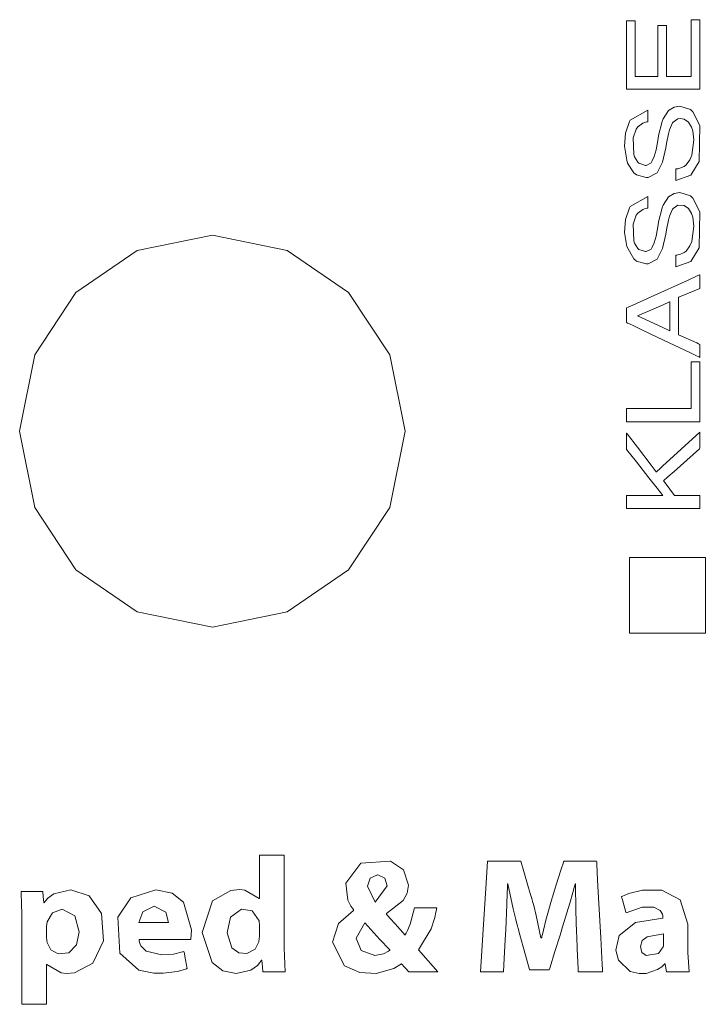
# Model space of a CAD drawing. Units: millimetres. Extents: x -192 to 149, y -126 to 126.
# Drawn here: x 77 to 86, y -17 to -5 of the extents above; entities that cross this region are included whole.
import ezdxf

# ---------------------------------------------------------------- set-up
doc = ezdxf.new("R2010")
doc.units = ezdxf.units.MM
doc.layers.add('Top$1', color=7, linetype='Continuous', true_color=0xffffff)

msp = doc.modelspace()

# ---------------------------------------------------------------- linework, layer by layer
at = {"layer": 'Top$1', "color": 7, "linetype": 'Continuous', "lineweight": 13}
for points in [[(85.738, -4.532), (85.738, -4.934), (85.738, -5.235), (85.738, -5.26), (85.738, -5.263), (85.736, -5.263), (85.722, -5.263), (85.703, -5.263), (85.666, -5.263), (85.538, -5.263), (85.417, -5.263), (85.417, -5.258), (85.417, -5.003), (85.417, -4.622), (85.417, -4.605), (85.402, -4.605), (85.306, -4.605), (85.305, -4.605), (85.305, -4.646), (85.305, -4.688), (85.305, -4.773), (85.305, -4.943), (85.305, -5.112), (85.305, -5.197), (85.305, -5.261), (85.305, -5.263), (85.286, -5.263), (85.173, -5.263), (85.022, -5.263), (85.014, -5.263), (85.014, -5.258), (85.014, -5.215), (85.014, -5.159), (85.014, -5.046), (85.014, -4.82), (85.014, -4.619), (85.014, -4.581), (85.014, -4.562), (85.014, -4.548), (85.014, -4.548), (85.009, -4.548), (84.934, -4.548), (84.906, -4.548), (84.904, -4.548), (84.904, -4.56), (84.904, -4.575), (84.904, -4.744), (84.904, -4.97), (84.904, -5.423), (84.904, -5.429), (84.954, -5.429), (85.011, -5.429), (85.124, -5.429), (85.35, -5.429), (85.802, -5.429), (85.845, -5.429), (85.849, -5.429), (85.849, -5.419), (85.849, -5.249), (85.849, -5.023), (85.849, -4.571), (85.849, -4.533), (85.849, -4.532), (85.837, -4.532), (85.823, -4.532), (85.794, -4.532), (85.738, -4.532)], [(85.848, -5.895), (85.756, -5.718), (85.727, -5.691), (85.592, -5.646), (85.518, -5.658), (85.444, -5.702), (85.374, -5.811), (85.362, -5.843), (85.317, -6.025), (85.311, -6.061), (85.283, -6.21), (85.261, -6.297), (85.235, -6.352), (85.219, -6.375), (85.156, -6.409), (85.147, -6.409), (85.061, -6.381), (85.049, -6.369), (85.006, -6.299), (84.998, -6.27), (84.989, -6.055), (85.029, -5.941), (85.049, -5.913), (85.113, -5.865), (85.148, -5.853), (85.165, -5.849), (85.172, -5.847), (85.176, -5.847), (85.177, -5.846), (85.178, -5.846), (85.178, -5.846), (85.178, -5.846), (85.178, -5.846), (85.178, -5.846), (85.178, -5.846), (85.178, -5.846), (85.178, -5.846), (85.178, -5.846), (85.178, -5.846), (85.178, -5.846), (85.178, -5.846), (85.178, -5.845), (85.178, -5.843), (85.178, -5.836), (85.178, -5.818), (85.178, -5.771), (85.178, -5.703), (85.178, -5.697), (85.178, -5.697), (85.178, -5.697), (85.178, -5.697), (85.178, -5.697), (85.178, -5.697), (84.948, -5.828), (84.94, -5.843), (84.888, -5.994), (84.877, -6.163), (84.905, -6.344), (84.917, -6.38), (84.996, -6.505), (85.03, -6.531), (85.157, -6.567), (85.181, -6.565), (85.291, -6.51), (85.296, -6.505), (85.367, -6.369), (85.408, -6.185), (85.418, -6.127), (85.444, -6.002), (85.456, -5.953), (85.497, -5.86), (85.502, -5.853), (85.565, -5.809), (85.596, -5.804), (85.648, -5.814), (85.702, -5.851), (85.74, -5.915), (85.756, -5.964), (85.769, -6.079), (85.746, -6.277), (85.721, -6.336), (85.67, -6.404), (85.648, -6.422), (85.592, -6.447), (85.564, -6.453), (85.55, -6.454), (85.544, -6.454), (85.541, -6.454), (85.54, -6.454), (85.539, -6.454), (85.539, -6.454), (85.539, -6.454), (85.539, -6.454), (85.539, -6.454), (85.539, -6.454), (85.539, -6.454), (85.539, -6.454), (85.539, -6.454), (85.539, -6.454), (85.539, -6.455), (85.539, -6.455), (85.539, -6.455), (85.539, -6.458), (85.539, -6.464), (85.539, -6.483), (85.539, -6.529), (85.539, -6.598), (85.539, -6.604), (85.539, -6.604), (85.539, -6.604), (85.539, -6.604), (85.539, -6.604), (85.539, -6.604), (85.732, -6.536), (85.732, -6.536), (85.732, -6.536), (85.841, -6.358), (85.841, -6.358), (85.841, -6.358), (85.848, -5.895)], [(85.848, -7.007), (85.756, -6.831), (85.727, -6.804), (85.592, -6.759), (85.518, -6.77), (85.444, -6.815), (85.374, -6.924), (85.362, -6.955), (85.317, -7.139), (85.311, -7.174), (85.283, -7.322), (85.261, -7.409), (85.235, -7.465), (85.219, -7.488), (85.156, -7.521), (85.147, -7.521), (85.061, -7.493), (85.049, -7.482), (85.006, -7.411), (84.998, -7.383), (84.989, -7.168), (85.029, -7.052), (85.049, -7.025), (85.113, -6.978), (85.148, -6.965), (85.165, -6.961), (85.172, -6.96), (85.176, -6.959), (85.177, -6.959), (85.178, -6.959), (85.178, -6.959), (85.178, -6.959), (85.178, -6.959), (85.178, -6.959), (85.178, -6.959), (85.178, -6.959), (85.178, -6.959), (85.178, -6.959), (85.178, -6.959), (85.178, -6.959), (85.178, -6.959), (85.178, -6.958), (85.178, -6.956), (85.178, -6.949), (85.178, -6.93), (85.178, -6.884), (85.178, -6.815), (85.178, -6.809), (85.178, -6.809), (85.178, -6.809), (85.178, -6.809), (85.178, -6.809), (85.178, -6.809), (84.948, -6.94), (84.94, -6.955), (84.888, -7.107), (84.877, -7.274), (84.905, -7.456), (84.996, -7.616), (85.03, -7.643), (85.157, -7.68), (85.181, -7.678), (85.291, -7.623), (85.296, -7.618), (85.367, -7.481), (85.408, -7.298), (85.418, -7.24), (85.444, -7.115), (85.456, -7.066), (85.497, -6.974), (85.502, -6.966), (85.565, -6.921), (85.648, -6.926), (85.702, -6.964), (85.74, -7.028), (85.756, -7.077), (85.769, -7.192), (85.746, -7.389), (85.721, -7.448), (85.67, -7.516), (85.648, -7.534), (85.592, -7.559), (85.564, -7.564), (85.55, -7.565), (85.544, -7.566), (85.541, -7.566), (85.54, -7.566), (85.539, -7.566), (85.539, -7.566), (85.539, -7.566), (85.539, -7.566), (85.539, -7.566), (85.539, -7.566), (85.539, -7.566), (85.539, -7.566), (85.539, -7.566), (85.539, -7.566), (85.539, -7.566), (85.539, -7.566), (85.539, -7.567), (85.539, -7.569), (85.539, -7.576), (85.539, -7.594), (85.539, -7.641), (85.539, -7.71), (85.539, -7.716), (85.539, -7.716), (85.539, -7.716), (85.539, -7.716), (85.539, -7.716), (85.539, -7.716), (85.732, -7.648), (85.732, -7.648), (85.732, -7.648), (85.841, -7.47), (85.841, -7.47), (85.841, -7.47), (85.848, -7.007)], [(79.563, -7.307), (78.595, -7.505), (77.805, -8.046), (77.274, -8.85), (77.079, -9.834), (77.274, -10.818), (77.805, -11.621), (78.595, -12.162), (79.563, -12.361), (80.529, -12.162), (81.319, -11.621), (81.852, -10.818), (82.047, -9.834), (81.852, -8.85), (81.319, -8.046), (80.529, -7.505), (79.563, -7.307)], [(85.849, -7.998), (85.849, -7.824), (85.849, -7.819), (85.849, -7.819), (85.847, -7.82), (85.844, -7.821), (85.815, -7.835), (85.696, -7.888), (85.221, -8.103), (84.984, -8.21), (84.924, -8.237), (84.904, -8.247), (84.904, -8.257), (84.904, -8.289), (84.904, -8.419), (84.904, -8.434), (84.904, -8.435), (84.91, -8.438), (84.916, -8.441), (84.942, -8.453), (84.995, -8.478), (85.099, -8.528), (85.308, -8.627), (85.727, -8.826), (85.805, -8.863), (85.827, -8.873), (85.838, -8.879), (85.849, -8.884), (85.849, -8.884), (85.849, -8.867), (85.849, -8.77), (85.849, -8.721), (85.849, -8.716), (85.831, -8.708), (85.809, -8.698), (85.571, -8.592), (85.571, -8.592), (85.571, -8.56), (85.571, -8.527), (85.571, -8.462), (85.571, -8.332), (85.571, -8.202), (85.571, -8.137), (85.571, -8.112), (85.578, -8.109), (85.608, -8.097), (85.849, -7.998)], [(85.043, -8.35), (85.372, -8.5), (85.454, -8.538), (85.459, -8.54), (85.459, -8.54), (85.459, -8.54), (85.459, -8.539), (85.459, -8.538), (85.459, -8.516), (85.46, -8.355), (85.46, -8.194), (85.461, -8.172), (85.461, -8.168), (85.461, -8.168), (85.46, -8.168), (85.459, -8.168), (85.457, -8.169), (85.374, -8.205), (85.043, -8.35)], [(85.738, -8.942), (85.738, -9.264), (85.738, -9.506), (85.738, -9.526), (85.738, -9.541), (85.738, -9.543), (85.735, -9.543), (85.695, -9.543), (85.051, -9.543), (84.971, -9.543), (84.91, -9.543), (84.905, -9.543), (84.904, -9.543), (84.904, -9.55), (84.904, -9.557), (84.904, -9.611), (84.904, -9.665), (84.904, -9.691), (84.904, -9.712), (84.904, -9.714), (84.905, -9.714), (84.908, -9.714), (85.015, -9.714), (85.445, -9.714), (85.659, -9.714), (85.767, -9.714), (85.847, -9.714), (85.849, -9.714), (85.849, -9.713), (85.849, -9.703), (85.849, -9.689), (85.849, -9.045), (85.849, -8.992), (85.849, -8.965), (85.849, -8.945), (85.849, -8.942), (85.849, -8.942), (85.845, -8.942), (85.738, -8.942)], [(85.849, -9.847), (85.366, -10.288), (85.326, -10.324), (85.303, -10.345), (85.293, -10.354), (85.289, -10.358), (85.287, -10.36), (85.287, -10.36), (85.287, -10.36), (85.287, -10.36), (85.287, -10.36), (85.287, -10.36), (85.287, -10.359), (85.286, -10.359), (85.286, -10.358), (85.22, -10.272), (85.043, -10.041), (84.911, -9.868), (84.906, -9.862), (84.904, -9.86), (84.904, -9.859), (84.904, -9.859), (84.904, -9.859), (84.904, -9.86), (84.904, -9.86), (84.904, -9.86), (84.904, -9.86), (84.904, -9.86), (84.904, -9.861), (84.904, -9.862), (84.904, -9.867), (84.904, -9.921), (84.904, -10.018), (84.904, -10.073), (85.03, -10.232), (85.19, -10.435), (85.297, -10.57), (85.357, -10.646), (85.372, -10.665), (85.372, -10.666), (85.372, -10.666), (85.372, -10.666), (85.372, -10.666), (85.372, -10.666), (85.372, -10.666), (85.372, -10.666), (85.372, -10.666), (85.372, -10.666), (85.372, -10.666), (85.366, -10.666), (84.978, -10.666), (84.914, -10.666), (84.908, -10.666), (84.904, -10.666), (84.904, -10.666), (84.904, -10.666), (84.904, -10.667), (84.904, -10.678), (84.904, -10.764), (84.904, -10.828), (84.904, -10.83), (84.904, -10.831), (84.905, -10.831), (84.917, -10.831), (84.933, -10.831), (84.966, -10.831), (85.353, -10.831), (85.611, -10.831), (85.74, -10.831), (85.837, -10.831), (85.849, -10.831), (85.849, -10.831), (85.849, -10.829), (85.849, -10.827), (85.849, -10.811), (85.849, -10.738), (85.849, -10.702), (85.849, -10.682), (85.849, -10.673), (85.849, -10.669), (85.849, -10.667), (85.849, -10.666), (85.849, -10.666), (85.801, -10.666), (85.607, -10.666), (85.521, -10.666), (85.399, -10.502), (85.379, -10.476), (85.436, -10.425), (85.518, -10.353), (85.68, -10.207), (85.843, -10.062), (85.849, -10.056), (85.849, -9.847)], [(84.941, -11.464), (84.941, -11.952), (84.941, -12.197), (84.941, -12.319), (84.941, -12.38), (84.941, -12.41), (84.941, -12.425), (84.941, -12.44), (84.942, -12.44), (85.137, -12.44), (85.332, -12.44), (85.528, -12.44), (85.723, -12.44), (85.919, -12.44), (85.919, -12.44), (85.919, -12.44), (85.919, -11.952), (85.919, -11.708), (85.919, -11.586), (85.919, -11.525), (85.919, -11.494), (85.919, -11.479), (85.919, -11.47), (85.919, -11.464), (85.918, -11.464), (84.941, -11.464)], [(80.491, -16.494), (80.491, -16.494), (80.491, -16.494), (80.491, -16.494), (80.491, -16.493), (80.491, -16.491), (80.491, -16.485), (80.491, -16.468), (80.491, -16.415), (80.491, -16.266), (80.491, -15.897), (80.491, -15.487), (80.491, -15.314), (80.491, -15.302), (80.491, -15.301), (80.491, -15.301), (80.491, -15.301), (80.491, -15.301), (80.491, -15.301), (80.491, -15.301), (80.491, -15.301), (80.491, -15.301), (80.491, -15.301), (80.489, -15.301), (80.484, -15.301), (80.47, -15.301), (80.43, -15.301), (80.331, -15.301), (80.22, -15.301), (80.173, -15.301), (80.17, -15.301), (80.17, -15.301), (80.17, -15.301), (80.17, -15.301), (80.17, -15.301), (80.17, -15.301), (80.17, -15.301), (80.17, -15.301), (80.17, -15.301), (80.17, -15.302), (80.17, -15.305), (80.17, -15.313), (80.17, -15.338), (80.17, -15.408), (80.17, -15.58), (80.17, -15.772), (80.17, -15.853), (80.17, -15.859), (80.17, -15.859), (80.17, -15.859), (80.17, -15.859), (80.17, -15.859), (80.17, -15.859), (80.17, -15.859), (80.17, -15.859), (80.17, -15.859), (80.17, -15.859), (80.169, -15.859), (80.168, -15.859), (80.166, -15.859), (80.166, -15.859), (80.166, -15.859), (80.166, -15.859), (80.166, -15.859), (79.983, -15.751), (79.916, -15.744), (79.802, -15.753), (79.567, -15.888), (79.43, -16.295), (79.43, -16.295), (79.43, -16.295), (79.559, -16.681), (79.699, -16.789), (79.872, -16.826), (80.06, -16.782), (80.145, -16.72), (80.175, -16.684), (80.187, -16.667), (80.192, -16.659), (80.194, -16.655), (80.195, -16.654), (80.195, -16.653), (80.195, -16.653), (80.195, -16.653), (80.195, -16.653), (80.195, -16.653), (80.195, -16.653), (80.195, -16.653), (80.195, -16.653), (80.195, -16.653), (80.195, -16.653), (80.195, -16.653), (80.196, -16.653), (80.196, -16.653), (80.198, -16.653), (80.201, -16.653), (80.201, -16.653), (80.202, -16.653), (80.202, -16.653), (80.202, -16.653), (80.202, -16.653), (80.202, -16.653), (80.202, -16.655), (80.209, -16.737), (80.214, -16.798), (80.214, -16.802), (80.214, -16.803), (80.215, -16.803), (80.331, -16.803), (80.445, -16.803), (80.496, -16.803), (80.5, -16.803), (80.5, -16.803), (80.5, -16.803), (80.5, -16.803), (80.5, -16.803), (80.5, -16.803), (80.491, -16.494)], [(82.219, -16.521), (82.384, -16.247), (82.43, -16.103), (82.445, -16.035), (82.451, -16.004), (82.454, -15.991), (82.455, -15.985), (82.455, -15.982), (82.456, -15.981), (82.456, -15.98), (82.456, -15.98), (82.456, -15.98), (82.456, -15.98), (82.456, -15.98), (82.456, -15.98), (82.456, -15.98), (82.456, -15.98), (82.456, -15.98), (82.455, -15.98), (82.454, -15.98), (82.449, -15.98), (82.437, -15.98), (82.401, -15.98), (82.312, -15.98), (82.18, -15.98), (82.169, -15.98), (82.168, -15.98), (82.168, -15.98), (82.168, -15.98), (82.168, -15.98), (82.168, -15.98), (82.168, -15.98), (82.114, -16.189), (82.079, -16.272), (82.061, -16.305), (82.053, -16.318), (82.05, -16.324), (82.048, -16.327), (82.048, -16.328), (82.047, -16.328), (82.047, -16.329), (82.047, -16.329), (82.047, -16.329), (82.047, -16.329), (82.047, -16.329), (81.918, -16.186), (81.856, -16.115), (81.829, -16.084), (81.817, -16.071), (81.812, -16.065), (81.81, -16.062), (81.809, -16.061), (81.808, -16.061), (81.808, -16.061), (81.808, -16.061), (81.808, -16.06), (81.808, -16.06), (81.808, -16.06), (81.808, -16.06), (81.808, -16.06), (81.808, -16.06), (81.808, -16.06), (81.808, -16.06), (81.808, -16.059), (81.809, -16.056), (81.81, -16.053), (81.81, -16.052), (81.81, -16.052), (81.81, -16.052), (81.81, -16.052), (82.025, -15.886), (82.075, -15.79), (82.092, -15.686), (82.028, -15.49), (81.86, -15.375), (81.479, -15.403), (81.282, -15.661), (81.308, -15.881), (81.347, -15.955), (81.368, -15.984), (81.377, -15.996), (81.382, -16.001), (81.383, -16.004), (81.384, -16.005), (81.385, -16.005), (81.385, -16.005), (81.385, -16.005), (81.385, -16.005), (81.385, -16.005), (81.385, -16.005), (81.385, -16.005), (81.385, -16.005), (81.385, -16.005), (81.385, -16.005), (81.385, -16.006), (81.385, -16.006), (81.385, -16.008), (81.385, -16.011), (81.385, -16.011), (81.385, -16.012), (81.385, -16.012), (81.385, -16.012), (81.189, -16.179), (81.114, -16.422), (81.266, -16.727), (81.464, -16.812), (81.673, -16.824), (81.905, -16.762), (82.003, -16.701), (82.014, -16.714), (82.027, -16.729), (82.067, -16.771), (82.083, -16.789), (82.09, -16.797), (82.094, -16.8), (82.095, -16.802), (82.096, -16.802), (82.096, -16.803), (82.096, -16.803), (82.096, -16.803), (82.096, -16.803), (82.096, -16.803), (82.096, -16.803), (82.096, -16.803), (82.096, -16.803), (82.096, -16.803), (82.096, -16.803), (82.096, -16.803), (82.097, -16.803), (82.099, -16.803), (82.104, -16.803), (82.121, -16.803), (82.168, -16.803), (82.283, -16.803), (82.454, -16.803), (82.469, -16.803), (82.47, -16.803), (82.471, -16.803), (82.471, -16.803), (82.219, -16.521)], [(84.517, -15.377), (84.517, -15.377), (84.517, -15.377), (84.517, -15.377), (84.517, -15.377), (84.513, -15.377), (84.451, -15.377), (84.306, -15.377), (84.147, -15.377), (84.105, -15.377), (84.096, -15.377), (84.095, -15.377), (84.094, -15.377), (84.094, -15.377), (84.094, -15.377), (84.094, -15.377), (84.094, -15.377), (84.094, -15.377), (84.094, -15.377), (84.094, -15.377), (84.094, -15.377), (84.094, -15.377), (84.094, -15.377), (84.094, -15.378), (84.093, -15.38), (84.091, -15.387), (84.084, -15.408), (84.065, -15.468), (84.019, -15.614), (83.963, -15.792), (83.948, -15.839), (83.945, -15.848), (83.944, -15.85), (83.944, -15.851), (83.944, -15.851), (83.944, -15.851), (83.944, -15.851), (83.864, -16.136), (83.832, -16.265), (83.819, -16.32), (83.813, -16.344), (83.81, -16.355), (83.809, -16.359), (83.809, -16.361), (83.809, -16.362), (83.809, -16.363), (83.809, -16.363), (83.809, -16.363), (83.809, -16.363), (83.809, -16.363), (83.809, -16.363), (83.809, -16.363), (83.809, -16.363), (83.808, -16.363), (83.808, -16.363), (83.807, -16.363), (83.804, -16.363), (83.8, -16.363), (83.8, -16.363), (83.8, -16.363), (83.8, -16.363), (83.738, -16.076), (83.706, -15.95), (83.691, -15.895), (83.685, -15.872), (83.682, -15.861), (83.68, -15.857), (83.68, -15.855), (83.68, -15.854), (83.679, -15.853), (83.679, -15.853), (83.679, -15.853), (83.679, -15.853), (83.679, -15.853), (83.679, -15.853), (83.679, -15.853), (83.679, -15.852), (83.679, -15.851), (83.677, -15.847), (83.674, -15.833), (83.662, -15.794), (83.632, -15.69), (83.569, -15.478), (83.54, -15.378), (83.54, -15.377), (83.412, -15.377), (83.174, -15.377), (83.121, -15.377), (83.111, -15.377), (83.111, -15.377), (83.11, -15.377), (83.11, -15.377), (83.11, -15.377), (83.11, -15.377), (83.11, -15.379), (83.092, -15.659), (83.058, -16.194), (83.028, -16.671), (83.019, -16.802), (83.019, -16.803), (83.019, -16.803), (83.019, -16.803), (83.019, -16.803), (83.021, -16.803), (83.124, -16.803), (83.271, -16.803), (83.317, -16.803), (83.318, -16.803), (83.318, -16.803), (83.318, -16.803), (83.318, -16.803), (83.318, -16.797), (83.326, -16.631), (83.339, -16.387), (83.345, -16.261), (83.359, -15.935), (83.364, -15.786), (83.367, -15.721), (83.368, -15.693), (83.368, -15.681), (83.368, -15.675), (83.368, -15.673), (83.368, -15.672), (83.368, -15.671), (83.368, -15.671), (83.368, -15.671), (83.368, -15.671), (83.368, -15.671), (83.368, -15.671), (83.368, -15.671), (83.368, -15.671), (83.368, -15.671), (83.369, -15.671), (83.369, -15.671), (83.371, -15.671), (83.373, -15.671), (83.373, -15.671), (83.373, -15.671), (83.373, -15.671), (83.441, -15.991), (83.475, -16.128), (83.49, -16.186), (83.496, -16.21), (83.499, -16.221), (83.501, -16.226), (83.501, -16.228), (83.501, -16.229), (83.502, -16.229), (83.502, -16.229), (83.502, -16.23), (83.502, -16.23), (83.502, -16.23), (83.502, -16.23), (83.502, -16.23), (83.502, -16.231), (83.503, -16.233), (83.505, -16.24), (83.511, -16.262), (83.528, -16.325), (83.571, -16.482), (83.644, -16.743), (83.652, -16.772), (83.654, -16.778), (83.654, -16.779), (83.654, -16.779), (83.656, -16.779), (83.665, -16.779), (83.78, -16.779), (83.895, -16.779), (83.904, -16.779), (83.906, -16.779), (83.906, -16.779), (83.907, -16.776), (83.909, -16.768), (83.917, -16.743), (83.976, -16.553), (84.046, -16.33), (84.079, -16.223), (84.173, -15.919), (84.212, -15.779), (84.228, -15.718), (84.235, -15.692), (84.238, -15.68), (84.239, -15.675), (84.239, -15.673), (84.24, -15.672), (84.24, -15.671), (84.24, -15.671), (84.24, -15.671), (84.24, -15.671), (84.24, -15.671), (84.24, -15.671), (84.24, -15.671), (84.24, -15.671), (84.24, -15.671), (84.24, -15.671), (84.241, -15.671), (84.242, -15.671), (84.244, -15.671), (84.244, -15.671), (84.244, -15.671), (84.244, -15.671), (84.244, -15.671), (84.244, -15.671), (84.249, -16.013), (84.253, -16.154), (84.255, -16.213), (84.256, -16.238), (84.256, -16.249), (84.257, -16.253), (84.257, -16.255), (84.257, -16.256), (84.257, -16.257), (84.257, -16.257), (84.257, -16.257), (84.257, -16.257), (84.257, -16.257), (84.257, -16.257), (84.257, -16.257), (84.257, -16.258), (84.257, -16.261), (84.257, -16.268), (84.258, -16.29), (84.261, -16.352), (84.268, -16.508), (84.279, -16.767), (84.28, -16.796), (84.28, -16.803), (84.28, -16.803), (84.283, -16.803), (84.294, -16.803), (84.437, -16.803), (84.58, -16.803), (84.591, -16.803), (84.593, -16.803), (84.593, -16.803), (84.593, -16.803), (84.593, -16.803), (84.593, -16.803), (84.593, -16.802), (84.593, -16.8), (84.593, -16.793), (84.592, -16.773), (84.588, -16.709), (84.57, -16.367), (84.546, -15.924), (84.53, -15.622), (84.52, -15.421), (84.518, -15.386), (84.517, -15.379), (84.517, -15.377), (84.517, -15.377), (84.517, -15.377), (84.517, -15.377), (84.517, -15.377)], [(81.696, -15.553), (81.694, -15.553), (81.692, -15.553), (81.597, -15.598), (81.565, -15.699), (81.664, -15.904), (81.664, -15.904), (81.664, -15.904), (81.819, -15.694), (81.788, -15.598), (81.696, -15.553)], [(77.74, -15.745), (77.519, -15.799), (77.444, -15.855), (77.416, -15.886), (77.404, -15.9), (77.399, -15.907), (77.397, -15.91), (77.396, -15.911), (77.396, -15.912), (77.395, -15.912), (77.395, -15.912), (77.395, -15.912), (77.395, -15.912), (77.395, -15.912), (77.395, -15.912), (77.395, -15.912), (77.395, -15.912), (77.395, -15.912), (77.395, -15.912), (77.394, -15.912), (77.392, -15.912), (77.391, -15.912), (77.391, -15.912), (77.391, -15.912), (77.391, -15.912), (77.391, -15.912), (77.391, -15.912), (77.391, -15.912), (77.391, -15.91), (77.383, -15.831), (77.376, -15.768), (77.376, -15.768), (77.263, -15.768), (77.151, -15.768), (77.101, -15.768), (77.097, -15.768), (77.097, -15.768), (77.097, -15.768), (77.097, -15.768), (77.097, -15.768), (77.097, -15.768), (77.103, -15.948), (77.105, -16.039), (77.105, -16.081), (77.105, -16.1), (77.105, -16.109), (77.105, -16.112), (77.105, -16.114), (77.105, -16.115), (77.105, -16.115), (77.105, -16.115), (77.105, -16.115), (77.105, -16.115), (77.105, -16.115), (77.105, -16.115), (77.105, -16.116), (77.105, -16.118), (77.105, -16.123), (77.105, -16.139), (77.105, -16.188), (77.105, -16.327), (77.105, -16.668), (77.105, -17.049), (77.105, -17.209), (77.105, -17.221), (77.105, -17.222), (77.105, -17.222), (77.105, -17.222), (77.105, -17.222), (77.105, -17.222), (77.106, -17.222), (77.106, -17.222), (77.106, -17.222), (77.106, -17.222), (77.108, -17.222), (77.112, -17.222), (77.127, -17.222), (77.167, -17.222), (77.266, -17.222), (77.377, -17.222), (77.423, -17.222), (77.427, -17.222), (77.427, -17.222), (77.427, -17.222), (77.427, -17.222), (77.427, -17.222), (77.427, -17.222), (77.427, -17.222), (77.427, -17.222), (77.427, -17.221), (77.427, -17.221), (77.427, -17.218), (77.427, -17.211), (77.427, -17.188), (77.427, -17.123), (77.427, -16.965), (77.427, -16.788), (77.427, -16.714), (77.427, -16.708), (77.427, -16.708), (77.427, -16.708), (77.427, -16.708), (77.427, -16.708), (77.427, -16.708), (77.427, -16.708), (77.427, -16.708), (77.427, -16.708), (77.428, -16.708), (77.429, -16.708), (77.431, -16.708), (77.431, -16.708), (77.431, -16.708), (77.431, -16.708), (77.431, -16.708), (77.612, -16.817), (77.677, -16.826), (77.786, -16.818), (78.021, -16.69), (78.159, -16.404), (78.134, -16.05), (77.975, -15.825), (77.74, -15.745)], [(79.296, -16.261), (79.19, -15.907), (79.047, -15.79), (78.834, -15.745), (78.511, -15.851), (78.343, -16.1), (78.369, -16.563), (78.617, -16.782), (78.808, -16.822), (78.929, -16.822), (79.112, -16.798), (79.185, -16.778), (79.215, -16.768), (79.228, -16.763), (79.234, -16.76), (79.236, -16.759), (79.237, -16.759), (79.238, -16.759), (79.238, -16.758), (79.238, -16.758), (79.238, -16.758), (79.238, -16.758), (79.238, -16.758), (79.238, -16.758), (79.238, -16.758), (79.238, -16.758), (79.238, -16.758), (79.238, -16.758), (79.238, -16.757), (79.237, -16.754), (79.236, -16.744), (79.23, -16.717), (79.217, -16.65), (79.198, -16.55), (79.196, -16.541), (79.196, -16.541), (79.196, -16.541), (79.196, -16.541), (79.196, -16.541), (79.196, -16.541), (79.062, -16.574), (78.91, -16.585), (78.711, -16.537), (78.641, -16.466), (78.624, -16.425), (78.62, -16.405), (78.619, -16.395), (78.619, -16.391), (78.619, -16.389), (78.619, -16.389), (78.619, -16.388), (78.619, -16.388), (78.619, -16.388), (78.619, -16.388), (78.619, -16.388), (78.619, -16.388), (78.619, -16.388), (78.619, -16.388), (78.619, -16.388), (78.619, -16.388), (78.619, -16.388), (78.62, -16.388), (78.623, -16.388), (78.633, -16.388), (78.663, -16.388), (78.746, -16.388), (78.952, -16.388), (79.256, -16.388), (79.283, -16.388), (79.285, -16.388), (79.285, -16.388), (79.285, -16.388), (79.296, -16.261)], [(85.692, -16.553), (85.692, -16.372), (85.692, -16.236), (85.692, -16.201), (85.692, -16.193), (85.692, -16.192), (85.692, -16.191), (85.692, -16.191), (85.692, -16.191), (85.692, -16.191), (85.595, -15.875), (85.358, -15.752), (85.107, -15.752), (84.931, -15.795), (84.873, -15.818), (84.852, -15.828), (84.844, -15.833), (84.84, -15.835), (84.839, -15.835), (84.838, -15.836), (84.838, -15.836), (84.838, -15.836), (84.838, -15.836), (84.838, -15.836), (84.838, -15.836), (84.838, -15.836), (84.838, -15.836), (84.838, -15.836), (84.838, -15.836), (84.838, -15.836), (84.838, -15.837), (84.838, -15.838), (84.839, -15.841), (84.842, -15.85), (84.849, -15.876), (84.867, -15.94), (84.894, -16.035), (84.897, -16.043), (84.897, -16.044), (84.897, -16.044), (84.897, -16.044), (84.897, -16.044), (84.897, -16.044), (85.103, -15.971), (85.253, -15.971), (85.336, -16.011), (85.365, -16.061), (85.37, -16.083), (85.37, -16.093), (85.371, -16.097), (85.371, -16.099), (85.371, -16.1), (85.371, -16.1), (85.371, -16.1), (85.371, -16.1), (85.371, -16.1), (85.371, -16.1), (85.371, -16.1), (85.371, -16.1), (85.371, -16.101), (85.371, -16.101), (85.371, -16.103), (85.371, -16.107), (85.371, -16.113), (85.371, -16.113), (85.371, -16.113), (85.371, -16.113), (85.371, -16.113), (85.371, -16.113), (85.371, -16.113), (85.018, -16.168), (84.807, -16.334), (84.764, -16.524), (84.799, -16.655), (84.95, -16.797), (85.064, -16.825), (85.154, -16.823), (85.304, -16.775), (85.358, -16.737), (85.379, -16.716), (85.387, -16.707), (85.391, -16.703), (85.393, -16.701), (85.393, -16.7), (85.394, -16.699), (85.394, -16.699), (85.394, -16.699), (85.394, -16.699), (85.394, -16.699), (85.394, -16.699), (85.394, -16.699), (85.394, -16.699), (85.394, -16.699), (85.394, -16.699), (85.394, -16.699), (85.395, -16.699), (85.396, -16.699), (85.399, -16.699), (85.4, -16.699), (85.4, -16.699), (85.4, -16.699), (85.4, -16.699), (85.4, -16.7), (85.411, -16.757), (85.42, -16.803), (85.42, -16.803), (85.537, -16.803), (85.653, -16.803), (85.705, -16.803), (85.709, -16.803), (85.709, -16.803), (85.709, -16.803), (85.709, -16.803), (85.709, -16.803), (85.709, -16.803), (85.692, -16.553)], [(78.815, -15.959), (78.668, -16.032), (78.616, -16.168), (78.616, -16.168), (78.616, -16.168), (78.807, -16.168), (78.981, -16.168), (78.996, -16.168), (78.997, -16.168), (78.997, -16.168), (78.997, -16.168), (78.997, -16.168), (78.997, -16.168), (78.962, -16.034), (78.815, -15.959)], [(77.626, -15.997), (77.503, -16.043), (77.433, -16.16), (77.433, -16.16), (77.433, -16.16), (77.427, -16.217), (77.427, -16.288), (77.427, -16.358), (77.429, -16.398), (77.433, -16.426), (77.483, -16.519), (77.575, -16.573), (77.715, -16.558), (77.81, -16.456), (77.844, -16.287), (77.789, -16.08), (77.626, -15.997)], [(80.166, -16.147), (80.076, -16.018), (79.938, -15.994), (79.798, -16.097), (79.755, -16.301), (79.815, -16.493), (79.905, -16.559), (80.009, -16.567), (80.115, -16.511), (80.163, -16.416), (80.164, -16.411), (80.17, -16.342), (80.17, -16.274), (80.17, -16.206), (80.166, -16.147)], [(81.531, -16.17), (81.419, -16.369), (81.483, -16.527), (81.66, -16.593), (81.771, -16.572), (81.835, -16.536), (81.85, -16.524), (81.852, -16.522), (81.852, -16.521), (81.851, -16.52), (81.848, -16.517), (81.724, -16.385), (81.531, -16.17)], [(85.081, -16.477), (85.102, -16.552), (85.158, -16.592), (85.313, -16.565), (85.375, -16.481), (85.378, -16.468), (85.381, -16.426), (85.381, -16.37), (85.381, -16.319), (85.381, -16.315), (85.381, -16.314), (85.381, -16.314), (85.381, -16.314), (85.381, -16.314), (85.381, -16.314), (85.168, -16.35), (85.104, -16.4), (85.081, -16.477)]]:
    msp.add_lwpolyline(points, close=True, dxfattribs=at)

doc.saveas('drawing.dxf')
